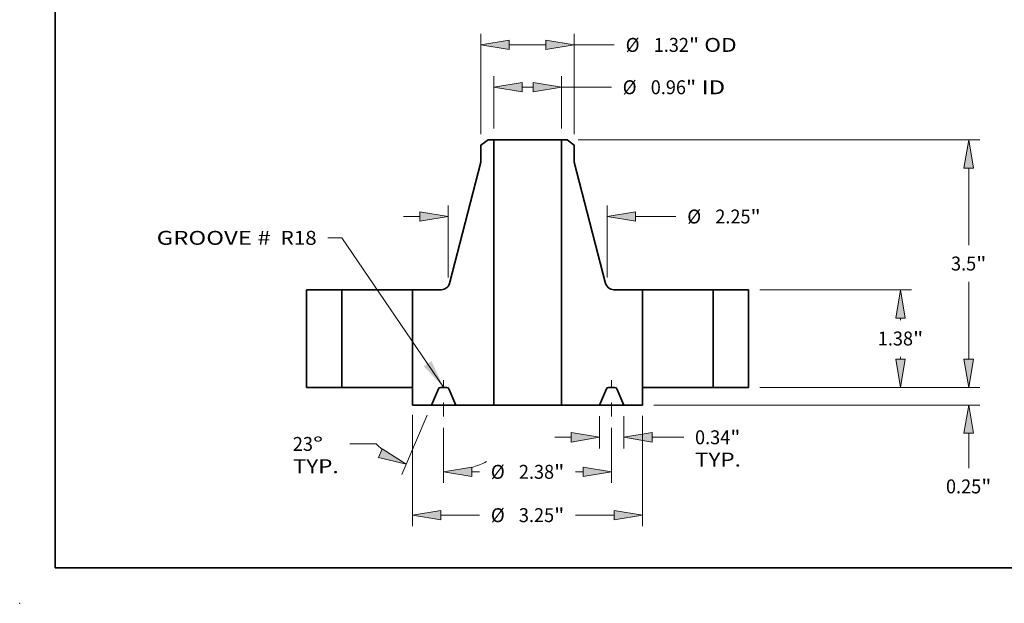
# Model space of a CAD drawing. Extents: x 0 to 10.8, y 0 to 8.2.
# Drawn here: x 0 to 7, y 0 to 4.1 of the extents above; entities that cross this region are included whole.
import ezdxf
from ezdxf.enums import TextEntityAlignment as Align

# ---------------------------------------------------------------- set-up
doc = ezdxf.new("R2010")
doc.units = 0
doc.header["$MEASUREMENT"] = 0
doc.linetypes.add('DASHDOT', pattern=[18.5, 12, -3, 0.5, -3])
doc.layers.get('0').update_dxf_attribs({"lineweight": 13})
doc.layers.add('1', color=7, linetype='Continuous', lineweight=13)
doc.styles.get("Standard").update_dxf_attribs({"font": 'isocp.shx'})

# ---------------------------------------------------------------- blocks, each defined once
blk = doc.blocks.new('BLOCK15')
at = {"color": 7, "lineweight": 13, "ltscale": 0.03937}
blk.add_lwpolyline([(-1.1875, 0.00238), (-2.627388, 2.115133), (-2.824238, 2.115133)], dxfattribs=at)
blk.add_solid([(-1.467853, 0.295367), (-1.1875, 0.00238), (-1.357676, 0.370455)], dxfattribs=at)
for s, p, p2 in [('GROOVE # ', (-5.243223, 2.014574), (-3.556055, 2.014574)), (' R18', (-3.556055, 2.014574), (-2.981719, 2.014574))]:
    blk.add_text(s, height=0.19685, dxfattribs=at).set_placement(p, p2, align=Align.FIT)
blk = doc.blocks.new('BLOCK16')
at = {"color": 7, "lineweight": 13, "ltscale": 0.018551}
for p, q in [((-0.4785, 3.65748), (-0.4785, 4.399502)), ((0.4785, 3.65748), (0.4785, 4.399502))]:
    blk.add_line(p, q, dxfattribs=at)
at = {"color": 7, "lineweight": 13, "ltscale": 0.003925}
blk.add_line((-0.078506, 4.242022), (0.078506, 4.242022), dxfattribs=at)
at = {"color": 7, "lineweight": 13, "ltscale": 0.017643}
blk.add_line((0.4785, 4.242022), (1.184215, 4.242022), dxfattribs=at)
at = {"color": 7, "lineweight": 13, "ltscale": 0.03937}
for points in [[(-0.078506, 4.308688), (-0.4785, 4.242022), (-0.078506, 4.175356)], [(0.078506, 4.175356), (0.4785, 4.242022), (0.078506, 4.308688)]]:
    blk.add_lwpolyline(points, close=True, dxfattribs=at)
for points in [[(-0.078506, 4.308688), (-0.4785, 4.242022), (-0.078506, 4.308688), (-0.078506, 4.175356)], [(0.078506, 4.175356), (0.4785, 4.242022), (0.078506, 4.175356), (0.078506, 4.308688)]]:
    blk.add_solid(points, dxfattribs=at)
for s, p, p2 in [('%%c', (1.344216, 4.143597), (1.541066, 4.143597)), ('0.96', (1.741066, 4.143597), (2.238881, 4.143597)), ('"', (2.238881, 4.143597), (2.383238, 4.143597)), (' ID', (2.383238, 4.143597), (2.7923, 4.143597))]:
    blk.add_text(s, height=0.19685, dxfattribs=at).set_placement(p, p2, align=Align.FIT)
blk = doc.blocks.new('BLOCK17')
at = {"color": 7, "lineweight": 13, "ltscale": 0.03937}
for p, q in [((-0.66, 3.57863), (-0.66, 4.998015)), ((0.66, 3.57863), (0.66, 4.998015))]:
    blk.add_line(p, q, dxfattribs=at)
at = {"color": 7, "lineweight": 13, "ltscale": 0.013}
blk.add_line((-0.260006, 4.840535), (0.260006, 4.840535), dxfattribs=at)
at = {"color": 7, "lineweight": 13, "ltscale": 0.014156}
blk.add_line((0.66, 4.840535), (1.226243, 4.840535), dxfattribs=at)
at = {"color": 7, "lineweight": 13, "ltscale": 0.03937}
for points in [[(-0.260006, 4.9072), (-0.66, 4.840535), (-0.260006, 4.773869)], [(0.260006, 4.773869), (0.66, 4.840535), (0.260006, 4.9072)]]:
    blk.add_lwpolyline(points, close=True, dxfattribs=at)
for points in [[(-0.260006, 4.9072), (-0.66, 4.840535), (-0.260006, 4.9072), (-0.260006, 4.773869)], [(0.260006, 4.773869), (0.66, 4.840535), (0.260006, 4.773869), (0.260006, 4.9072)]]:
    blk.add_solid(points, dxfattribs=at)
for s, p, p2 in [('%%c', (1.386243, 4.74211), (1.583093, 4.74211)), ('1.32', (1.783093, 4.74211), (2.280909, 4.74211)), ('"', (2.280909, 4.74211), (2.425266, 4.74211)), (' OD', (2.425266, 4.74211), (2.956363, 4.74211))]:
    blk.add_text(s, height=0.19685, dxfattribs=at).set_placement(p, p2, align=Align.FIT)
blk = doc.blocks.new('BLOCK18')
at = {"color": 7, "lineweight": 13, "ltscale": 0.03937}
for p, q in [((-1.625, -0.388835), (-1.625, -1.964532)), ((1.625, -0.404016), (1.625, -1.964532))]:
    blk.add_line(p, q, dxfattribs=at)
at = {"color": 7, "lineweight": 13, "ltscale": 0.013637}
for p, q in [((-1.225006, -1.807052), (-0.679511, -1.807052)), ((0.679511, -1.807052), (1.225006, -1.807052))]:
    blk.add_line(p, q, dxfattribs=at)
at = {"color": 7, "lineweight": 13, "ltscale": 0.03937}
for points in [[(-1.225006, -1.740387), (-1.625, -1.807052), (-1.225006, -1.873718)], [(1.225006, -1.873718), (1.625, -1.807052), (1.225006, -1.740387)]]:
    blk.add_lwpolyline(points, close=True, dxfattribs=at)
for points in [[(-1.225006, -1.740387), (-1.625, -1.807052), (-1.225006, -1.740387), (-1.225006, -1.873718)], [(1.225006, -1.873718), (1.625, -1.807052), (1.225006, -1.873718), (1.225006, -1.740387)]]:
    blk.add_solid(points, dxfattribs=at)
for s, p, p2 in [('%%c', (-0.519511, -1.905477), (-0.322661, -1.905477)), ('3.25', (-0.122661, -1.905477), (0.375154, -1.905477)), ('"', (0.375154, -1.905477), (0.519511, -1.905477))]:
    blk.add_text(s, height=0.19685, dxfattribs=at).set_placement(p, p2, align=Align.FIT)
blk = doc.blocks.new('BLOCK19')
at = {"color": 7, "lineweight": 13, "ltscale": 0.011405}
for p, q in [((1.0155, -0.40748), (1.0155, -0.863698)), ((1.3595, -0.40748), (1.3595, -0.863698))]:
    blk.add_line(p, q, dxfattribs=at)
at = {"color": 7, "lineweight": 13, "ltscale": 0.005748}
blk.add_line((0.385579, -0.706218), (0.615506, -0.706218), dxfattribs=at)
at = {"color": 7, "lineweight": 13, "ltscale": 0.011187}
blk.add_line((1.759494, -0.706218), (2.206992, -0.706218), dxfattribs=at)
at = {"color": 7, "lineweight": 13, "ltscale": 0.03937}
for points in [[(0.615506, -0.772883), (1.0155, -0.706218), (0.615506, -0.639552)], [(1.759494, -0.639552), (1.3595, -0.706218), (1.759494, -0.772883)]]:
    blk.add_lwpolyline(points, close=True, dxfattribs=at)
for points in [[(0.615506, -0.772883), (1.0155, -0.706218), (0.615506, -0.772883), (0.615506, -0.639552)], [(1.759494, -0.639552), (1.3595, -0.706218), (1.759494, -0.639552), (1.759494, -0.772883)]]:
    blk.add_solid(points, dxfattribs=at)
for s, p, p2 in [('0.34', (2.366992, -0.804643), (2.864808, -0.804643)), ('"', (2.864808, -0.804643), (3.009165, -0.804643)), ('TYP.', (2.366992, -1.119604), (3.015005, -1.119604))]:
    blk.add_text(s, height=0.19685, dxfattribs=at).set_placement(p, p2, align=Align.FIT)
blk = doc.blocks.new('BLOCK20')
at = {"color": 7, "lineweight": 13, "ltscale": 0.019544}
for p, q in [((-1.1875, -0.570276), (-1.1875, -1.352023)), ((1.1875, -0.570276), (1.1875, -1.352023))]:
    blk.add_line(p, q, dxfattribs=at)
at = {"color": 7, "lineweight": 13, "ltscale": 0.0027}
for p, q in [((-0.787506, -1.194542), (-0.679511, -1.194542)), ((0.679511, -1.194542), (0.787506, -1.194542))]:
    blk.add_line(p, q, dxfattribs=at)
at = {"color": 7, "lineweight": 13, "ltscale": 0.03937}
for points in [[(-0.787506, -1.127877), (-1.1875, -1.194542), (-0.787506, -1.261208)], [(0.787506, -1.261208), (1.1875, -1.194542), (0.787506, -1.127877)]]:
    blk.add_lwpolyline(points, close=True, dxfattribs=at)
for points in [[(-0.787506, -1.127877), (-1.1875, -1.194542), (-0.787506, -1.127877), (-0.787506, -1.261208)], [(0.787506, -1.261208), (1.1875, -1.194542), (0.787506, -1.261208), (0.787506, -1.127877)]]:
    blk.add_solid(points, dxfattribs=at)
for s, p, p2 in [('%%c', (-0.519511, -1.292968), (-0.322661, -1.292968)), ('2.38', (-0.122661, -1.292968), (0.375154, -1.292968)), ('"', (0.375154, -1.292968), (0.519511, -1.292968))]:
    blk.add_text(s, height=0.19685, dxfattribs=at).set_placement(p, p2, align=Align.FIT)
blk = doc.blocks.new('BLOCK21')
at = {"color": 7, "lineweight": 13, "ltscale": 0.03937}
blk.add_line((-1.421032, -0.394961), (-1.776421, -1.232205), dxfattribs=at)
at = {"color": 7, "lineweight": 13, "ltscale": 0.019544}
blk.add_line((-1.1875, -0.570276), (-1.1875, -1.352023), dxfattribs=at)
at = {"color": 7, "lineweight": 13, "ltscale": 0.009237}
blk.add_line((-2.141136, -0.79999), (-2.510607, -0.79999), dxfattribs=at)
at = {"color": 7, "lineweight": 13, "ltscale": 0.03937}
for points in [[(-2.109134, -0.99232), (-1.714889, -1.087244), (-2.057038, -0.869588)], [(-0.787506, -1.127877), (-1.1875, -1.194542), (-0.787506, -1.261208)]]:
    blk.add_lwpolyline(points, close=True, dxfattribs=at)
for start, end in [(225.046841, 229.761666), (287.238364, 296.739649)]:
    blk.add_arc((-1.1875, 0.155207), 1.349749, start, end, dxfattribs=at)
for points in [[(-2.109134, -0.99232), (-1.714889, -1.087244), (-2.109134, -0.99232), (-2.057038, -0.869588)], [(-0.787506, -1.127877), (-1.1875, -1.194542), (-0.787506, -1.127877), (-0.787506, -1.261208)]]:
    blk.add_solid(points, dxfattribs=at)
for s, p, p2 in [('%%d', (-3.034155, -0.898415), (-2.889797, -0.898415)), ('23', (-3.318621, -0.898415), (-3.034155, -0.898415)), ('TYP.', (-3.31862, -1.213376), (-2.670607, -1.213376))]:
    blk.add_text(s, height=0.19685, dxfattribs=at).set_placement(p, p2, align=Align.FIT)
blk = doc.blocks.new('BLOCK22')
at = {"color": 7, "lineweight": 13, "ltscale": 0.03937}
for p, q in [((-1.125, 1.554546), (-1.125, 2.571942)), ((1.125, 1.554546), (1.125, 2.571942))]:
    blk.add_line(p, q, dxfattribs=at)
at = {"color": 7, "lineweight": 13, "ltscale": 0.005748}
blk.add_line((-1.754921, 2.414462), (-1.524994, 2.414462), dxfattribs=at)
at = {"color": 7, "lineweight": 13, "ltscale": 0.014294}
blk.add_line((1.524994, 2.414462), (2.096742, 2.414462), dxfattribs=at)
at = {"color": 7, "lineweight": 13, "ltscale": 0.03937}
for points in [[(-1.524994, 2.347797), (-1.125, 2.414462), (-1.524994, 2.481128)], [(1.524994, 2.481128), (1.125, 2.414462), (1.524994, 2.347797)]]:
    blk.add_lwpolyline(points, close=True, dxfattribs=at)
for points in [[(-1.524994, 2.347797), (-1.125, 2.414462), (-1.524994, 2.347797), (-1.524994, 2.481128)], [(1.524994, 2.481128), (1.125, 2.414462), (1.524994, 2.481128), (1.524994, 2.347797)]]:
    blk.add_solid(points, dxfattribs=at)
for s, p, p2 in [('%%c', (2.256742, 2.316037), (2.453592, 2.316037)), ('2.25', (2.653592, 2.316037), (3.151407, 2.316037)), ('"', (3.151407, 2.316037), (3.295764, 2.316037))]:
    blk.add_text(s, height=0.19685, dxfattribs=at).set_placement(p, p2, align=Align.FIT)
blk = doc.blocks.new('BLOCK23')
at = {"color": 7, "lineweight": 13, "ltscale": 0.005748}
blk.add_line((6.235876, 0.399994), (6.235876, 0.629921), dxfattribs=at)
at = {"color": 7, "lineweight": 13, "ltscale": 0.03937}
for p, q in [((3.28248, 0), (6.393356, 0)), ((1.78248, -0.25), (6.393356, -0.25))]:
    blk.add_line(p, q, dxfattribs=at)
at = {"color": 7, "lineweight": 13, "ltscale": 0.012303}
blk.add_line((6.235876, -1.142119), (6.235876, -0.649994), dxfattribs=at)
at = {"color": 7, "lineweight": 13, "ltscale": 0.03937}
for points in [[(6.169211, 0.399994), (6.235876, 0), (6.302541, 0.399994)], [(6.302541, -0.649994), (6.235876, -0.25), (6.169211, -0.649994)]]:
    blk.add_lwpolyline(points, close=True, dxfattribs=at)
for points in [[(6.169211, 0.399994), (6.235876, 0), (6.169211, 0.399994), (6.302541, 0.399994)], [(6.302541, -0.649994), (6.235876, -0.25), (6.302541, -0.649994), (6.169211, -0.649994)]]:
    blk.add_solid(points, dxfattribs=at)
for s, p, p2 in [('0.25', (5.91479, -1.49897), (6.412605, -1.49897)), ('"', (6.412605, -1.49897), (6.556962, -1.49897))]:
    blk.add_text(s, height=0.19685, dxfattribs=at).set_placement(p, p2, align=Align.FIT)
blk = doc.blocks.new('BLOCK24')
at = {"color": 7, "lineweight": 13, "ltscale": 0.03937}
for p, q in [((3.28248, 1.38), (5.429427, 1.38)), ((3.28248, 0), (5.429427, 0))]:
    blk.add_line(p, q, dxfattribs=at)
at = {"color": 7, "lineweight": 13, "ltscale": 0.00079}
for p, q in [((5.271946, 0.948425), (5.271946, 0.980006)), ((5.271946, 0.399994), (5.271946, 0.431575))]:
    blk.add_line(p, q, dxfattribs=at)
at = {"color": 7, "lineweight": 13, "ltscale": 0.03937}
for points in [[(5.338612, 0.980006), (5.271946, 1.38), (5.205281, 0.980006)], [(5.205281, 0.399994), (5.271946, 0), (5.338612, 0.399994)]]:
    blk.add_lwpolyline(points, close=True, dxfattribs=at)
for points in [[(5.338612, 0.980006), (5.271946, 1.38), (5.338612, 0.980006), (5.205281, 0.980006)], [(5.205281, 0.399994), (5.271946, 0), (5.205281, 0.399994), (5.338612, 0.399994)]]:
    blk.add_solid(points, dxfattribs=at)
for s, p, p2 in [('1.38', (4.95086, 0.591575), (5.448675, 0.591575)), ('"', (5.448676, 0.591575), (5.593032, 0.591575))]:
    blk.add_text(s, height=0.19685, dxfattribs=at).set_placement(p, p2, align=Align.FIT)
blk = doc.blocks.new('BLOCK25')
at = {"color": 7, "lineweight": 13, "ltscale": 0.03937}
for p, q in [((0.71472, 3.5), (6.393356, 3.5)), ((6.235876, 2.008425), (6.235876, 3.100006)), ((6.235876, 0.399994), (6.235876, 1.491575)), ((3.28248, 0), (6.393356, 0))]:
    blk.add_line(p, q, dxfattribs=at)
for points in [[(6.302541, 3.100006), (6.235876, 3.5), (6.169211, 3.100006)], [(6.169211, 0.399994), (6.235876, 0), (6.302541, 0.399994)]]:
    blk.add_lwpolyline(points, close=True, dxfattribs=at)
for points in [[(6.302541, 3.100006), (6.235876, 3.5), (6.302541, 3.100006), (6.169211, 3.100006)], [(6.169211, 0.399994), (6.235876, 0), (6.169211, 0.399994), (6.302541, 0.399994)]]:
    blk.add_solid(points, dxfattribs=at)
for s, p, p2 in [('3.5', (5.985906, 1.651575), (6.341489, 1.651575)), ('"', (6.341489, 1.651575), (6.485846, 1.651575))]:
    blk.add_text(s, height=0.19685, dxfattribs=at).set_placement(p, p2, align=Align.FIT)
blk = doc.blocks.new('BLOCK26')
at = {"color": 7, "lineweight": 5, "ltscale": 0.03937}
for p, q in [((-3.125, 0), (-3.125, 1.38)), ((-2.625, 1.38), (-2.625, 0))]:
    blk.add_line(p, q, dxfattribs=at)
at = {"color": 7, "lineweight": 5, "ltscale": 0.0125}
for p, q in [((-3.125, 1.38), (-2.625, 1.38)), ((-2.625, 0), (-3.125, 0))]:
    blk.add_line(p, q, dxfattribs=at)
blk = doc.blocks.new('BLOCK27')
at = {"color": 7, "lineweight": 5, "ltscale": 0.003238}
blk.add_line((-0.66, 3.42115), (-0.55724, 3.5), dxfattribs=at)
at = {"color": 7, "lineweight": 5, "ltscale": 0.001969}
blk.add_line((-0.55724, 3.5), (-0.4785, 3.5), dxfattribs=at)
at = {"color": 7, "lineweight": 5, "ltscale": 0.03937}
for p, q in [((-0.4785, 3.5), (-0.4785, -0.25)), ((-1.101797, 1.470062), (-0.66, 3.184929)), ((-1.625, 0), (-1.625, 1.38))]:
    blk.add_line(p, q, dxfattribs=at)
at = {"color": 7, "lineweight": 5, "ltscale": 0.005906}
blk.add_line((-0.66, 3.184929), (-0.66, 3.42115), dxfattribs=at)
at = {"color": 7, "lineweight": 5, "ltscale": 0.000208}
for p, q in [((-1.169465, 1.390255), (-1.161971, 1.393885)), ((-1.161971, 1.393885), (-1.154747, 1.398026)), ((-1.154747, 1.398026), (-1.147828, 1.402658)), ((-1.147828, 1.402658), (-1.141246, 1.407759)), ((-1.141246, 1.407759), (-1.135035, 1.413304)), ((-1.135035, 1.413304), (-1.129222, 1.419266)), ((-1.129222, 1.419266), (-1.123837, 1.425617)), ((-1.123837, 1.425617), (-1.118906, 1.432327)), ((-1.118906, 1.432327), (-1.114451, 1.439362)), ((-1.114451, 1.439362), (-1.110495, 1.446688)), ((-1.110495, 1.446688), (-1.107057, 1.454272)), ((-1.107057, 1.454272), (-1.104153, 1.462076)), ((-1.104153, 1.462076), (-1.101797, 1.470062)), ((-1.218003, 1.38), (-1.209681, 1.380289)), ((-1.209681, 1.380289), (-1.2014, 1.381154)), ((-1.2014, 1.381154), (-1.193198, 1.382592)), ((-1.193198, 1.382592), (-1.185116, 1.384595)), ((-1.185116, 1.384595), (-1.177192, 1.387153)), ((-1.177192, 1.387153), (-1.169465, 1.390255))]:
    blk.add_line(p, q, dxfattribs=at)
at = {"color": 7, "lineweight": 5, "ltscale": 0.010175}
blk.add_line((-1.625, 1.38), (-1.218003, 1.38), dxfattribs=at)
at = {"color": 7, "lineweight": 5, "ltscale": 0.00625}
blk.add_line((-1.625, -0.25), (-1.625, 0), dxfattribs=at)
at = {"color": 7, "lineweight": 5, "ltscale": 4.8e-05}
for p, q in [((-1.232863, 0), (-1.23477, -0.000059)), ((-1.14023, -0.000059), (-1.142137, 0)), ((-1.260599, -0.017155), (-1.261398, -0.018887)), ((-1.259695, -0.015475), (-1.260599, -0.017155)), ((-1.25869, -0.013854), (-1.259695, -0.015475)), ((-1.257586, -0.012298), (-1.25869, -0.013854)), ((-1.256389, -0.010813), (-1.257586, -0.012298)), ((-1.255103, -0.009404), (-1.256389, -0.010813)), ((-1.253733, -0.008077), (-1.255103, -0.009404)), ((-1.252283, -0.006837), (-1.253733, -0.008077)), ((-1.25076, -0.005688), (-1.252283, -0.006837)), ((-1.249169, -0.004635), (-1.25076, -0.005688)), ((-1.247517, -0.003682), (-1.249169, -0.004635)), ((-1.245809, -0.002833), (-1.247517, -0.003682)), ((-1.244052, -0.00209), (-1.245809, -0.002833)), ((-1.242253, -0.001456), (-1.244052, -0.00209)), ((-1.240418, -0.000935), (-1.242253, -0.001456)), ((-1.238554, -0.000527), (-1.240418, -0.000935)), ((-1.236669, -0.000235), (-1.238554, -0.000527)), ((-1.23477, -0.000059), (-1.236669, -0.000235)), ((-1.138331, -0.000235), (-1.14023, -0.000059)), ((-1.136446, -0.000527), (-1.138331, -0.000235)), ((-1.134582, -0.000935), (-1.136446, -0.000527)), ((-1.132747, -0.001456), (-1.134582, -0.000935)), ((-1.130948, -0.00209), (-1.132747, -0.001456)), ((-1.129191, -0.002833), (-1.130948, -0.00209)), ((-1.127483, -0.003682), (-1.129191, -0.002833)), ((-1.125831, -0.004635), (-1.127483, -0.003682)), ((-1.12424, -0.005688), (-1.125831, -0.004635)), ((-1.122717, -0.006837), (-1.12424, -0.005688)), ((-1.121267, -0.008077), (-1.122717, -0.006837)), ((-1.119897, -0.009404), (-1.121267, -0.008077)), ((-1.118611, -0.010813), (-1.119897, -0.009404)), ((-1.117414, -0.012298), (-1.118611, -0.010813)), ((-1.11631, -0.013854), (-1.117414, -0.012298)), ((-1.115305, -0.015475), (-1.11631, -0.013854)), ((-1.114401, -0.017155), (-1.115305, -0.015475)), ((-1.113602, -0.018887), (-1.114401, -0.017155))]:
    blk.add_line(p, q, dxfattribs=at)
at = {"color": 7, "lineweight": 5, "ltscale": 0.002268}
blk.add_line((-1.142137, 0), (-1.232863, 0), dxfattribs=at)
at = {"color": 7, "lineweight": 5, "ltscale": 0.006277}
for p, q in [((-1.261398, -0.018887), (-1.3595, -0.25)), ((-1.0155, -0.25), (-1.113602, -0.018887))]:
    blk.add_line(p, q, dxfattribs=at)
at = {"color": 7, "lineweight": 5, "ltscale": 0.006638}
blk.add_line((-1.3595, -0.25), (-1.625, -0.25), dxfattribs=at)
at = {"color": 7, "lineweight": 5, "ltscale": 0.013425}
blk.add_line((-0.4785, -0.25), (-1.0155, -0.25), dxfattribs=at)
blk = doc.blocks.new('BLOCK28')
at = {"color": 7, "lineweight": 5, "ltscale": 0.03937}
for p, q in [((0.4785, -0.25), (0.4785, 3.5)), ((0.66, 3.184929), (1.101797, 1.470062)), ((1.625, 1.38), (1.625, 0))]:
    blk.add_line(p, q, dxfattribs=at)
at = {"color": 7, "lineweight": 5, "ltscale": 0.001969}
blk.add_line((0.4785, 3.5), (0.55724, 3.5), dxfattribs=at)
at = {"color": 7, "lineweight": 5, "ltscale": 0.003238}
blk.add_line((0.55724, 3.5), (0.66, 3.42115), dxfattribs=at)
at = {"color": 7, "lineweight": 5, "ltscale": 0.005906}
blk.add_line((0.66, 3.42115), (0.66, 3.184929), dxfattribs=at)
at = {"color": 7, "lineweight": 5, "ltscale": 0.000208}
for p, q in [((1.101797, 1.470062), (1.104153, 1.462076)), ((1.104153, 1.462076), (1.107057, 1.454272)), ((1.107057, 1.454272), (1.110495, 1.446688)), ((1.110495, 1.446688), (1.114451, 1.439362)), ((1.114451, 1.439362), (1.118906, 1.432327)), ((1.118906, 1.432327), (1.123837, 1.425617)), ((1.123837, 1.425617), (1.129222, 1.419266)), ((1.129222, 1.419266), (1.135035, 1.413304)), ((1.135035, 1.413304), (1.141246, 1.407759)), ((1.141246, 1.407759), (1.147828, 1.402658)), ((1.147828, 1.402658), (1.154747, 1.398026)), ((1.154747, 1.398026), (1.161971, 1.393885)), ((1.161971, 1.393885), (1.169465, 1.390255)), ((1.169465, 1.390255), (1.177192, 1.387153)), ((1.177192, 1.387153), (1.185116, 1.384595)), ((1.185116, 1.384595), (1.193198, 1.382592)), ((1.193198, 1.382592), (1.2014, 1.381154)), ((1.2014, 1.381154), (1.209681, 1.380289)), ((1.209681, 1.380289), (1.218003, 1.38))]:
    blk.add_line(p, q, dxfattribs=at)
at = {"color": 7, "lineweight": 5, "ltscale": 0.010175}
blk.add_line((1.218003, 1.38), (1.625, 1.38), dxfattribs=at)
at = {"color": 7, "lineweight": 5, "ltscale": 4.8e-05}
for p, q in [((1.142137, 0), (1.14023, -0.000059)), ((1.23477, -0.000059), (1.232863, 0)), ((1.114401, -0.017155), (1.113602, -0.018887)), ((1.115305, -0.015475), (1.114401, -0.017155)), ((1.11631, -0.013854), (1.115305, -0.015475)), ((1.117414, -0.012298), (1.11631, -0.013854)), ((1.118611, -0.010813), (1.117414, -0.012298)), ((1.119897, -0.009404), (1.118611, -0.010813)), ((1.121267, -0.008077), (1.119897, -0.009404)), ((1.122717, -0.006837), (1.121267, -0.008077)), ((1.12424, -0.005688), (1.122717, -0.006837)), ((1.125831, -0.004635), (1.12424, -0.005688)), ((1.127483, -0.003682), (1.125831, -0.004635)), ((1.129191, -0.002833), (1.127483, -0.003682)), ((1.130948, -0.00209), (1.129191, -0.002833)), ((1.132747, -0.001456), (1.130948, -0.00209)), ((1.134582, -0.000935), (1.132747, -0.001456)), ((1.136446, -0.000527), (1.134582, -0.000935)), ((1.138331, -0.000235), (1.136446, -0.000527)), ((1.14023, -0.000059), (1.138331, -0.000235)), ((1.236669, -0.000235), (1.23477, -0.000059)), ((1.238554, -0.000527), (1.236669, -0.000235)), ((1.240418, -0.000935), (1.238554, -0.000527)), ((1.242253, -0.001456), (1.240418, -0.000935)), ((1.244052, -0.00209), (1.242253, -0.001456)), ((1.245809, -0.002833), (1.244052, -0.00209)), ((1.247517, -0.003682), (1.245809, -0.002833)), ((1.249169, -0.004635), (1.247517, -0.003682)), ((1.25076, -0.005688), (1.249169, -0.004635)), ((1.252283, -0.006837), (1.25076, -0.005688)), ((1.253733, -0.008077), (1.252283, -0.006837)), ((1.255103, -0.009404), (1.253733, -0.008077)), ((1.256389, -0.010813), (1.255103, -0.009404)), ((1.257586, -0.012298), (1.256389, -0.010813)), ((1.25869, -0.013854), (1.257586, -0.012298)), ((1.259695, -0.015475), (1.25869, -0.013854)), ((1.260599, -0.017155), (1.259695, -0.015475)), ((1.261398, -0.018887), (1.260599, -0.017155))]:
    blk.add_line(p, q, dxfattribs=at)
at = {"color": 7, "lineweight": 5, "ltscale": 0.002268}
blk.add_line((1.232863, 0), (1.142137, 0), dxfattribs=at)
at = {"color": 7, "lineweight": 5, "ltscale": 0.00625}
blk.add_line((1.625, 0), (1.625, -0.25), dxfattribs=at)
at = {"color": 7, "lineweight": 5, "ltscale": 0.006277}
for p, q in [((1.113602, -0.018887), (1.0155, -0.25)), ((1.3595, -0.25), (1.261398, -0.018887))]:
    blk.add_line(p, q, dxfattribs=at)
at = {"color": 7, "lineweight": 5, "ltscale": 0.013425}
blk.add_line((1.0155, -0.25), (0.4785, -0.25), dxfattribs=at)
at = {"color": 7, "lineweight": 5, "ltscale": 0.006638}
blk.add_line((1.625, -0.25), (1.3595, -0.25), dxfattribs=at)
blk = doc.blocks.new('BLOCK29')
at = {"color": 7, "lineweight": 5, "ltscale": 0.0125}
for p, q in [((2.625, 1.38), (3.125, 1.38)), ((3.125, 0), (2.625, 0))]:
    blk.add_line(p, q, dxfattribs=at)
at = {"color": 7, "lineweight": 5, "ltscale": 0.03937}
for p, q in [((2.625, 0), (2.625, 1.38)), ((3.125, 1.38), (3.125, 0))]:
    blk.add_line(p, q, dxfattribs=at)

msp = doc.modelspace()

# ---------------------------------------------------------------- linework, layer by layer
at = {"color": 7, "lineweight": 35, "ltscale": 0.001619}
for p, q in [((3.311321, 3.276504), (3.259941, 3.237079)), ((3.868561, 3.276504), (3.919941, 3.237079))]:
    msp.add_line(p, q, dxfattribs=at)
at = {"color": 7, "lineweight": 35, "ltscale": 0.000984}
for p, q in [((3.350691, 3.276504), (3.311321, 3.276504)), ((3.868561, 3.276504), (3.829191, 3.276504))]:
    msp.add_line(p, q, dxfattribs=at)
at = {"color": 7, "lineweight": 35, "ltscale": 0.008849}
for p, q in [((3.350691, 3.276504), (3.704644, 3.276504)), ((3.350691, 1.401504), (3.704644, 1.401504))]:
    msp.add_line(p, q, dxfattribs=at)
at = {"color": 7, "lineweight": 35, "ltscale": 0.03937}
for p, q in [((3.350691, 3.276504), (3.350691, 1.401504)), ((3.829191, 3.276504), (3.829191, 1.401504)), ((3.259941, 3.118969), (3.039042, 2.261535)), ((3.919941, 3.118969), (4.14084, 2.261535))]:
    msp.add_line(p, q, dxfattribs=at)
at = {"color": 7, "lineweight": 35, "ltscale": 0.003114}
for p, q in [((3.704644, 3.276504), (3.829191, 3.276504)), ((3.704644, 1.401504), (3.829191, 1.401504))]:
    msp.add_line(p, q, dxfattribs=at)
at = {"color": 7, "lineweight": 35, "ltscale": 0.002953}
for p, q in [((3.259941, 3.237079), (3.259941, 3.118969)), ((3.919941, 3.237079), (3.919941, 3.118969))]:
    msp.add_line(p, q, dxfattribs=at)
at = {"color": 7, "lineweight": 35, "ltscale": 0.01725}
for p, q in [((2.027441, 2.216504), (2.027441, 1.526504)), ((2.277441, 2.216504), (2.277441, 1.526504)), ((2.777441, 2.216504), (2.777441, 1.526504)), ((4.402441, 2.216504), (4.402441, 1.526504)), ((4.902441, 2.216504), (4.902441, 1.526504)), ((5.152441, 2.216504), (5.152441, 1.526504))]:
    msp.add_line(p, q, dxfattribs=at)
at = {"color": 7, "lineweight": 35, "ltscale": 0.00625}
for p, q in [((2.277441, 2.216504), (2.027441, 2.216504)), ((5.152441, 2.216504), (4.902441, 2.216504)), ((2.277441, 1.526504), (2.027441, 1.526504)), ((5.152441, 1.526504), (4.902441, 1.526504))]:
    msp.add_line(p, q, dxfattribs=at)
at = {"color": 7, "lineweight": 35, "ltscale": 0.009246}
for p, q in [((2.277441, 2.216504), (2.647297, 2.216504)), ((4.402441, 2.216504), (4.772297, 2.216504)), ((2.277441, 1.526504), (2.647297, 1.526504)), ((4.402441, 1.526504), (4.772297, 1.526504))]:
    msp.add_line(p, q, dxfattribs=at)
at = {"color": 7, "lineweight": 35, "ltscale": 0.003254}
for p, q in [((2.647297, 2.216504), (2.777441, 2.216504)), ((4.772297, 2.216504), (4.902441, 2.216504)), ((2.647297, 1.526504), (2.777441, 1.526504)), ((4.772297, 1.526504), (4.902441, 1.526504))]:
    msp.add_line(p, q, dxfattribs=at)
at = {"color": 7, "lineweight": 35, "ltscale": 0.005087}
for p, q in [((2.98094, 2.216504), (2.777441, 2.216504)), ((4.402441, 2.216504), (4.198943, 2.216504))]:
    msp.add_line(p, q, dxfattribs=at)
at = {"color": 7, "linetype": 'DASHDOT', "lineweight": 13, "ltscale": 0.0064}
for p, q in [((2.996191, 1.320106), (2.996191, 1.576092)), ((4.183691, 1.320106), (4.183691, 1.576092))]:
    msp.add_line(p, q, dxfattribs=at)
at = {"color": 7, "lineweight": 35, "ltscale": 0.003125}
for p, q in [((2.777441, 1.526504), (2.777441, 1.401504)), ((4.402441, 1.526504), (4.402441, 1.401504))]:
    msp.add_line(p, q, dxfattribs=at)
at = {"color": 7, "lineweight": 35, "ltscale": 0.003138}
for p, q in [((2.959242, 1.51706), (2.910191, 1.401504)), ((3.082191, 1.401504), (3.03314, 1.51706)), ((4.097691, 1.401504), (4.146742, 1.51706)), ((4.22064, 1.51706), (4.269691, 1.401504))]:
    msp.add_line(p, q, dxfattribs=at)
at = {"color": 7, "lineweight": 35, "ltscale": 0.001134}
for p, q in [((3.018872, 1.526504), (2.97351, 1.526504)), ((4.206372, 1.526504), (4.16101, 1.526504))]:
    msp.add_line(p, q, dxfattribs=at)
at = {"color": 7, "lineweight": 35, "ltscale": 0.003319}
for p, q in [((2.910191, 1.401504), (2.777441, 1.401504)), ((4.402441, 1.401504), (4.269691, 1.401504))]:
    msp.add_line(p, q, dxfattribs=at)
at = {"color": 7, "lineweight": 35, "ltscale": 0.0043}
for p, q in [((2.910191, 1.401504), (3.082191, 1.401504)), ((4.097691, 1.401504), (4.269691, 1.401504))]:
    msp.add_line(p, q, dxfattribs=at)
at = {"color": 7, "lineweight": 35, "ltscale": 0.006713}
for p, q in [((3.350691, 1.401504), (3.082191, 1.401504)), ((4.097691, 1.401504), (3.829191, 1.401504))]:
    msp.add_line(p, q, dxfattribs=at)
at = {"color": 7, "lineweight": 35, "ltscale": 0.03937}
for points in [[(2.98094, 2.216504, 0.342148), (3.039042, 2.261535)], [(4.14084, 2.261535, 0.342148), (4.198943, 2.216504)], [(2.97351, 1.526504, 0.300965), (2.959242, 1.51706)], [(3.03314, 1.51706, 0.300965), (3.018872, 1.526504)], [(4.16101, 1.526504, 0.300965), (4.146742, 1.51706)], [(4.22064, 1.51706, 0.300965), (4.206372, 1.526504)]]:
    msp.add_lwpolyline(points, format="xyb", dxfattribs=at)
at = {"color": 7, "lineweight": 5, "ltscale": 0.03937}
msp.add_point((0, 0), dxfattribs=at)
at = {"layer": '1', "color": 7, "lineweight": 35, "ltscale": 0.03937}
for q in [(0.25, 8.25), (10.75, 0.25)]:
    msp.add_line((0.25, 0.25), q, dxfattribs=at)

# ---------------------------------------------------------------- block references
at = {"lineweight": 0, "xscale": 0.5, "yscale": 0.5, "zscale": 0.5}
for name in ['BLOCK17', 'BLOCK16', 'BLOCK27', 'BLOCK28', 'BLOCK25', 'BLOCK22', 'BLOCK15', 'BLOCK26', 'BLOCK29', 'BLOCK24', 'BLOCK23', 'BLOCK21', 'BLOCK18', 'BLOCK19', 'BLOCK20']:
    msp.add_blockref(name, (3.589941, 1.526504), dxfattribs=at)

doc.saveas('drawing.dxf')
